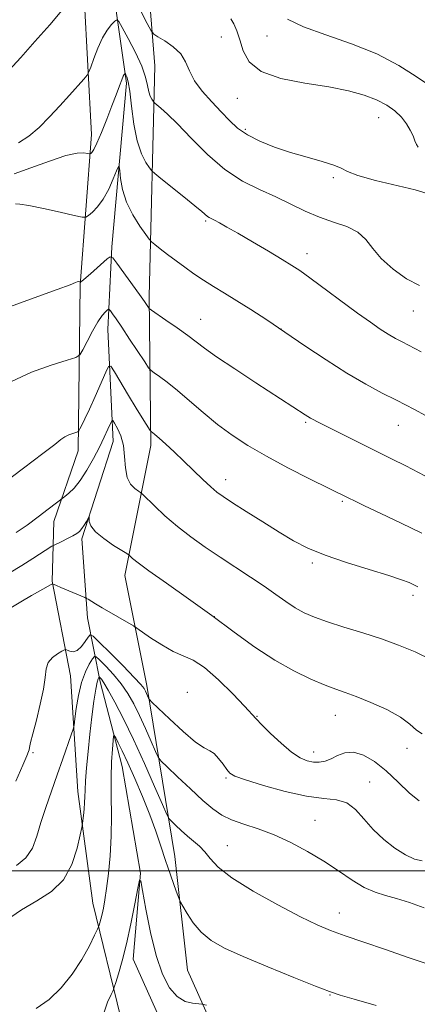
# Model space of a CAD drawing. Extents: x 2097300 to 2100200, y 297300 to 300200.
# Drawn here: x 2099709 to 2099816, y 298464 to 298729 of the extents above; entities that cross this region are included whole.
import ezdxf

# ---------------------------------------------------------------- set-up
doc = ezdxf.new("R2010")
doc.units = 0
doc.header["$MEASUREMENT"] = 0
for name, color, linetype, lineweight in [('BREAKLINE DTM HARD', 7, 'Continuous', 0), ('CONTOUR INDEX', 41, 'Continuous', 13), ('CONTOUR INTERMEDIATE', 44, 'Continuous', 0), ('GRID LINE', 7, 'Continuous', 0), ('SPOT ELEVATION DTM', 2, 'Continuous', 13)]:
    doc.layers.add(name, color=color, linetype=linetype, lineweight=lineweight)

msp = doc.modelspace()

# ---------------------------------------------------------------- linework, layer by layer
at = {"layer": 'BREAKLINE DTM HARD'}
for points in [[(2099804.57, 298337.46, 921.99), (2099800.6, 298373.53, 925.5), (2099792.62, 298407.09, 929.1), (2099767.62, 298444.18, 932.11), (2099754.62, 298473.25, 934.86), (2099751.15, 298503.8, 936.72), (2099743.68, 298549.89, 942.48), (2099737.7, 298579.45, 945.33), (2099744.75, 298614.5, 949.54), (2099744.29, 298654.57, 954.4), (2099745.85, 298716.68, 961.06), (2099741.4, 298771.78, 967.07), (2099742.95, 298811.85, 970.28), (2099744, 298861.43, 975.23)], [(2099723.4, 298805.36, 968.42), (2099722.37, 298773.8, 964.82), (2099726.84, 298735.23, 961.76), (2099728.81, 298698.17, 958.61), (2099725.76, 298657.6, 953.9), (2099725.21, 298613.02, 949.49), (2099718.68, 298593.99, 947.29), (2099718.17, 298577.97, 944.08), (2099723.15, 298552.42, 941.18), (2099725.12, 298521.36, 938.52), (2099729.1, 298491.3, 936.77), (2099736.58, 298460.74, 933.11), (2099749.58, 298435.69, 932.46), (2099769.58, 298408.62, 928.4), (2099779.08, 298387.07, 926.85), (2099787.06, 298358.01, 923.04), (2099793.55, 298334.97, 921.64)], [(2099735.26, 298732.71, 960.46), (2099738.2, 298711.95, 957.64), (2099734.2, 298667.96, 954.33), (2099733.19, 298645.71, 951.22), (2099734.64, 298615.56, 947.21), (2099726.21, 298589.37, 945.63), (2099727.68, 298568.11, 943.46), (2099731.12, 298550.81, 937.53), (2099737.03, 298528.07, 935.05), (2099741.94, 298499.39, 934.02), (2099739.94, 298476.16, 933.42), (2099748.82, 298456.38, 933.22), (2099759.67, 298436.6, 931.54), (2099768.56, 298424.23, 927.64), (2099784.84, 298398.01, 925.56), (2099791.73, 298369.34, 922.89), (2099799.11, 298333.24, 920.42)]]:
    msp.add_polyline3d(points, dxfattribs=at)
at = {"layer": 'CONTOUR INDEX', "flags": 128}
for points, elevation in [([(2099709.155, 298695.923), (2099711.874, 298697.699), (2099714.681, 298700.094), (2099717.499, 298702.91), (2099720.255, 298705.888), (2099722.847, 298708.767), (2099726.694, 298713.108), (2099727.595, 298714.171), (2099728.08, 298715.002), (2099728.566, 298716.317), (2099729.379, 298718.601), (2099730.48, 298721.432), (2099731.742, 298724.165), (2099733.031, 298726.274), (2099734.193, 298727.737), (2099735.065, 298728.651), (2099735.588, 298729.037), (2099736.097, 298728.602), (2099737.029, 298726.972), (2099738.657, 298723.972), (2099740.591, 298720.22), (2099742.278, 298716.531), (2099743.308, 298713.56), (2099743.844, 298711.322), (2099744.19, 298709.672), (2099744.586, 298708.48), (2099745.001, 298707.666), (2099745.337, 298707.163), (2099745.552, 298706.881), (2099745.823, 298706.625), (2099746.382, 298706.177), (2099747.454, 298705.3), (2099749.234, 298703.687), (2099751.911, 298701.017), (2099755.577, 298697.161), (2099759.955, 298692.779), (2099764.674, 298688.726), (2099769.405, 298685.643), (2099774.003, 298683.325), (2099778.363, 298681.353), (2099786.29, 298677.537), (2099790.1, 298675.913), (2099793.916, 298674.609), (2099797.469, 298673.382), (2099800.408, 298671.91), (2099802.554, 298669.944), (2099804.426, 298667.53), (2099806.718, 298664.787), (2099809.898, 298661.902), (2099813.535, 298659.324), (2099816.976, 298657.568)], 960), ([(2099704.233, 298603.599), (2099710.52, 298608.32), (2099715.712, 298612.262), (2099718.883, 298614.761), (2099720.544, 298616.103), (2099721.57, 298616.812), (2099722.648, 298617.321), (2099723.733, 298617.711), (2099724.597, 298617.976), (2099725.087, 298618.144), (2099725.362, 298618.389), (2099725.655, 298618.922), (2099726.173, 298619.949), (2099727, 298621.655), (2099728.192, 298624.223), (2099729.735, 298627.662), (2099732.62, 298634.224), (2099733.381, 298635.768), (2099733.986, 298635.785), (2099734.957, 298634.289), (2099738.744, 298627.891), (2099740.779, 298624.502), (2099742.367, 298621.922), (2099743.482, 298620.166), (2099744.56, 298618.522), (2099744.747, 298618.281), (2099744.909, 298618.154), (2099745.212, 298617.937), (2099745.839, 298617.431), (2099746.981, 298616.438), (2099748.761, 298614.825), (2099751.038, 298612.712), (2099753.604, 298610.282), (2099758.74, 298605.334), (2099760.844, 298603.356), (2099762.482, 298601.943), (2099764.196, 298600.69), (2099766.683, 298599.059), (2099770.398, 298596.679), (2099774.835, 298593.873), (2099779.243, 298591.135), (2099783.124, 298588.836), (2099786.988, 298586.861), (2099791.594, 298584.971), (2099797.38, 298583.006), (2099803.485, 298581.109), (2099808.726, 298579.503), (2099812.219, 298578.346), (2099814.277, 298577.552), (2099815.51, 298576.975), (2099816.552, 298576.422)], 950), ([(2099708.597, 298501.414), (2099711.151, 298503.485), (2099712.87, 298506.111), (2099714.048, 298509.279), (2099715.127, 298512.948), (2099716.449, 298517.051), (2099717.972, 298521.416), (2099719.556, 298525.846), (2099721.062, 298530.107), (2099723.299, 298536.542), (2099723.82, 298538.101), (2099724.081, 298539.218), (2099724.308, 298540.851), (2099724.689, 298543.671), (2099725.281, 298547.209), (2099726.103, 298550.709), (2099727.134, 298553.548), (2099728.185, 298555.631), (2099729.027, 298556.997), (2099729.539, 298557.667), (2099730.043, 298557.6), (2099730.971, 298556.738), (2099732.612, 298555.082), (2099734.689, 298552.855), (2099736.783, 298550.338), (2099738.574, 298547.736), (2099740.148, 298544.95), (2099741.687, 298541.804), (2099743.306, 298538.259), (2099744.824, 298534.823), (2099745.99, 298532.139), (2099746.709, 298530.588), (2099747.514, 298529.501), (2099749.093, 298527.945), (2099751.892, 298525.277), (2099755.369, 298522.001), (2099758.736, 298518.912), (2099761.435, 298516.618), (2099763.809, 298514.994), (2099766.429, 298513.733), (2099769.736, 298512.548), (2099773.646, 298511.241), (2099777.946, 298509.633), (2099782.429, 298507.6), (2099786.917, 298505.218), (2099791.237, 298502.618), (2099795.242, 298499.956), (2099798.884, 298497.496), (2099802.143, 298495.532), (2099805.051, 298494.247), (2099807.855, 298493.379), (2099810.855, 298492.556), (2099814.302, 298491.467), (2099818.248, 298490.052)], 940)]:
    msp.add_lwpolyline(points, dxfattribs=dict(at, elevation=elevation))
at = {"layer": 'CONTOUR INTERMEDIATE', "flags": 128}
for points, elevation in [([(2099706.572, 298715.369), (2099709.728, 298718.865), (2099713.574, 298723.187), (2099717.525, 298727.687), (2099720.834, 298731.528)], 962), ([(2099741.944, 298731.582), (2099743.743, 298728.05), (2099744.791, 298726.082), (2099745.543, 298725.149), (2099746.644, 298724.452), (2099748.527, 298723.343), (2099750.779, 298721.778), (2099752.78, 298719.866), (2099754.106, 298717.698), (2099755.148, 298715.295), (2099756.499, 298712.658), (2099758.575, 298709.825), (2099761.104, 298706.968), (2099763.639, 298704.294), (2099765.876, 298701.96), (2099768.091, 298699.92), (2099770.705, 298698.078), (2099774.032, 298696.358), (2099777.969, 298694.765), (2099782.307, 298693.323), (2099786.775, 298692.05), (2099790.86, 298690.934), (2099793.989, 298689.955), (2099795.905, 298689.077), (2099797.609, 298688.177), (2099800.422, 298687.115), (2099805.185, 298685.812), (2099815.842, 298683.236), (2099819.098, 298682.305)], 962), ([(2099766.261, 298729.311), (2099767.07, 298727.941), (2099767.882, 298726.057), (2099768.67, 298723.629), (2099769.545, 298720.713), (2099771.189, 298717.711), (2099774.424, 298715.11), (2099779.728, 298713.261), (2099786.197, 298711.984), (2099792.582, 298710.963), (2099797.885, 298709.927), (2099802.098, 298708.792), (2099805.466, 298707.519), (2099808.201, 298706.08), (2099810.406, 298704.498), (2099812.155, 298702.806), (2099813.516, 298701.052), (2099814.539, 298699.342), (2099815.269, 298697.794), (2099815.771, 298696.508), (2099816.19, 298695.497), (2099816.692, 298694.756)], 964), ([(2099781.494, 298729.186), (2099785.8, 298727.134), (2099791.799, 298724.977), (2099798.726, 298722.592), (2099805.552, 298719.863), (2099811.417, 298716.784), (2099816.142, 298713.775), (2099819.716, 298711.363)], 966), ([(2099708.007, 298687.607), (2099712.471, 298689.183), (2099717.433, 298691.006), (2099721.844, 298692.478), (2099724.896, 298693.158), (2099726.729, 298693.241), (2099727.719, 298693.08), (2099728.216, 298692.97), (2099728.447, 298692.969), (2099728.609, 298693.074), (2099728.885, 298693.353), (2099729.394, 298694.148), (2099730.24, 298695.868), (2099731.47, 298698.746), (2099732.897, 298702.299), (2099734.274, 298705.865), (2099735.404, 298708.891), (2099736.268, 298711.243), (2099736.895, 298712.895), (2099737.317, 298713.863), (2099737.577, 298714.324), (2099737.722, 298714.498), (2099737.801, 298714.557), (2099737.879, 298714.49), (2099738.021, 298714.241), (2099738.279, 298713.679), (2099738.637, 298712.373), (2099739.066, 298709.82), (2099739.558, 298705.767), (2099740.189, 298700.974), (2099741.058, 298696.45), (2099742.201, 298693.009), (2099743.399, 298690.658), (2099744.37, 298689.207), (2099744.991, 298688.392), (2099745.773, 298687.654), (2099747.387, 298686.36), (2099753.627, 298681.4), (2099756.619, 298678.983), (2099758.488, 298677.417), (2099759.961, 298676.139), (2099760.416, 298675.845), (2099761.881, 298675.094), (2099763.191, 298674.389), (2099765.185, 298673.269), (2099768.125, 298671.575), (2099772.082, 298669.26), (2099776.364, 298666.735), (2099780.082, 298664.523), (2099782.667, 298662.945), (2099784.801, 298661.53), (2099787.487, 298659.603), (2099800.358, 298650.118), (2099803.813, 298647.619), (2099806.469, 298645.775), (2099808.632, 298644.383), (2099810.563, 298643.263), (2099812.334, 298642.319), (2099817.496, 298639.651)], 958), ([(2099708.296, 298679.464), (2099709.503, 298679.451), (2099711.954, 298679.099), (2099715.901, 298678.292), (2099720.384, 298677.277), (2099724.143, 298676.394), (2099726.269, 298675.922), (2099727.255, 298675.915), (2099727.949, 298676.365), (2099729.019, 298677.281), (2099730.426, 298678.733), (2099731.954, 298680.806), (2099733.403, 298683.466), (2099734.636, 298686.211), (2099735.531, 298688.42), (2099736.02, 298689.578), (2099736.236, 298689.591), (2099736.364, 298688.47), (2099736.594, 298686.284), (2099737.136, 298683.333), (2099738.208, 298679.974), (2099739.9, 298676.573), (2099741.807, 298673.529), (2099743.402, 298671.251), (2099744.333, 298669.98), (2099744.953, 298669.292), (2099745.794, 298668.597), (2099747.262, 298667.44), (2099749.249, 298665.893), (2099751.523, 298664.165), (2099753.895, 298662.426), (2099756.348, 298660.707), (2099758.911, 298659.007), (2099761.625, 298657.301), (2099764.583, 298655.486), (2099767.89, 298653.441), (2099771.643, 298651.054), (2099775.914, 298648.26), (2099780.764, 298645.002), (2099786.184, 298641.301), (2099791.867, 298637.476), (2099797.436, 298633.922), (2099802.548, 298630.956), (2099807.009, 298628.582), (2099810.662, 298626.725), (2099813.425, 298625.302), (2099815.51, 298624.195), (2099818.776, 298622.438)], 956), ([(2099706.005, 298651.554), (2099713.31, 298654.243), (2099719.509, 298656.434), (2099723.049, 298657.746), (2099724.484, 298658.347), (2099724.894, 298658.537), (2099725.168, 298658.574), (2099725.44, 298658.547), (2099725.786, 298658.483), (2099725.912, 298658.539), (2099726.579, 298659.079), (2099727.323, 298659.702), (2099728.468, 298660.683), (2099733.031, 298664.667), (2099733.833, 298665.248), (2099734.488, 298664.965), (2099735.56, 298663.575), (2099741.666, 298655.116), (2099742.999, 298653.233), (2099744.089, 298651.636), (2099744.33, 298651.33), (2099744.902, 298650.889), (2099748.795, 298648.227), (2099751.854, 298646.11), (2099754.722, 298644.064), (2099759.183, 298640.688), (2099762.448, 298638.364), (2099767.334, 298635.065), (2099772.948, 298631.358), (2099786.267, 298622.671), (2099787.7, 298621.847), (2099790.259, 298620.51), (2099794.422, 298618.417), (2099804.854, 298613.228), (2099809.498, 298610.895), (2099813.324, 298608.952), (2099818.419, 298606.337)], 954), ([(2099707.294, 298631.682), (2099712.6, 298634.186), (2099717.943, 298636.108), (2099722.194, 298637.411), (2099724.571, 298638.169), (2099725.672, 298638.889), (2099726.44, 298640.189), (2099727.611, 298642.464), (2099729.074, 298645.217), (2099730.513, 298647.728), (2099731.665, 298649.437), (2099732.5, 298650.426), (2099733.041, 298650.937), (2099733.339, 298651.165), (2099733.55, 298651.109), (2099733.855, 298650.723), (2099734.426, 298649.927), (2099735.408, 298648.519), (2099736.935, 298646.268), (2099739.031, 298643.118), (2099743.083, 298636.966), (2099744.132, 298635.402), (2099744.786, 298634.644), (2099745.603, 298634.044), (2099747.042, 298633.047), (2099749.152, 298631.489), (2099751.88, 298629.301), (2099755.152, 298626.483), (2099758.803, 298623.314), (2099762.645, 298620.143), (2099766.578, 298617.225), (2099770.862, 298614.433), (2099775.842, 298611.548), (2099781.632, 298608.463), (2099787.409, 298605.521), (2099798.032, 298600.242), (2099799.492, 298599.538), (2099802.238, 298598.245), (2099806.646, 298596.182), (2099812.082, 298593.595), (2099817.659, 298590.832)], 952), ([(2099708.55, 298591.026), (2099711.465, 298593.05), (2099714.449, 298595.242), (2099717.159, 298597.307), (2099721.589, 298600.758), (2099722.634, 298601.614), (2099724.071, 298603.008), (2099725.757, 298605.062), (2099727.552, 298607.81), (2099729.315, 298610.931), (2099730.907, 298614.018), (2099732.21, 298616.715), (2099733.196, 298618.865), (2099733.857, 298620.363), (2099734.23, 298621.124), (2099734.519, 298621.147), (2099734.973, 298620.45), (2099735.749, 298619.062), (2099736.639, 298617.049), (2099737.346, 298614.484), (2099737.68, 298611.503), (2099737.892, 298608.488), (2099738.338, 298605.881), (2099739.257, 298604.025), (2099740.396, 298602.845), (2099741.384, 298602.166), (2099741.995, 298601.767), (2099742.601, 298601.244), (2099745.743, 298598.179), (2099748.544, 298595.567), (2099751.867, 298592.696), (2099755.493, 298589.875), (2099759.342, 298587.128), (2099763.371, 298584.41), (2099771.525, 298579.064), (2099775.198, 298576.595), (2099778.346, 298574.372), (2099781.073, 298572.43), (2099783.547, 298570.792), (2099785.979, 298569.448), (2099788.739, 298568.248), (2099792.232, 298567.01), (2099796.705, 298565.594), (2099801.746, 298564.033), (2099806.782, 298562.402), (2099811.399, 298560.737), (2099815.825, 298558.9), (2099820.448, 298556.713)], 948), ([(2099706.656, 298580.103), (2099710.031, 298582.19), (2099713.032, 298584.075), (2099718.127, 298587.322), (2099718.726, 298587.662), (2099720.765, 298588.632), (2099722.329, 298589.389), (2099723.786, 298590.131), (2099724.841, 298590.749), (2099725.583, 298591.344), (2099726.195, 298592.075), (2099726.815, 298593.032), (2099727.395, 298594.04), (2099728.081, 298595.289), (2099728.16, 298595.294), (2099728.147, 298594.877), (2099728.168, 298594.048), (2099728.583, 298592.83), (2099729.811, 298591.254), (2099732.064, 298589.403), (2099734.735, 298587.582), (2099738.3, 298585.346), (2099738.87, 298584.956), (2099739.828, 298584.074), (2099741.299, 298582.888), (2099744.216, 298580.729), (2099748.938, 298577.379), (2099754.864, 298573.193), (2099761.159, 298568.67), (2099767.143, 298564.255), (2099772.757, 298560.184), (2099778.096, 298556.642), (2099783.191, 298553.774), (2099787.796, 298551.567), (2099791.601, 298549.971), (2099794.475, 298548.879), (2099797.014, 298547.97), (2099799.997, 298546.869), (2099803.925, 298545.301), (2099808.191, 298543.389), (2099811.909, 298541.357), (2099814.448, 298539.43), (2099816.19, 298537.851), (2099817.772, 298536.866)], 946), ([(2099706.614, 298570.494), (2099709.723, 298572.349), (2099712.653, 298574.057), (2099717.906, 298577.032), (2099718.31, 298577.208), (2099718.489, 298577.171), (2099718.767, 298577.031), (2099719.378, 298576.749), (2099720.535, 298576.243), (2099726.943, 298573.551), (2099727.426, 298573.321), (2099727.857, 298573.065), (2099729.836, 298571.861), (2099731.683, 298570.766), (2099740.069, 298565.89), (2099740.975, 298565.308), (2099744.686, 298562.729), (2099747.683, 298560.777), (2099750.735, 298559.052), (2099753.435, 298557.876), (2099756.082, 298556.685), (2099759.157, 298554.692), (2099762.923, 298551.416), (2099766.785, 298547.6), (2099769.937, 298544.293), (2099773.109, 298540.85), (2099774.589, 298539.305), (2099776.919, 298536.981), (2099779.773, 298534.296), (2099782.587, 298531.922), (2099784.922, 298530.379), (2099786.831, 298529.573), (2099788.491, 298529.258), (2099790.06, 298529.233), (2099791.621, 298529.496), (2099793.241, 298530.091), (2099794.99, 298530.975), (2099796.963, 298531.75), (2099799.257, 298531.931), (2099801.937, 298531.135), (2099804.921, 298529.402), (2099808.093, 298526.876), (2099811.311, 298523.802), (2099814.331, 298520.847), (2099816.886, 298518.777)], 944), ([(2099708.447, 298524.124), (2099710.325, 298528.428), (2099711.374, 298530.927), (2099711.822, 298532.053), (2099711.975, 298532.576), (2099712.112, 298533.215), (2099712.402, 298534.479), (2099712.989, 298536.828), (2099713.936, 298540.496), (2099714.998, 298544.817), (2099715.847, 298548.897), (2099716.28, 298552.04), (2099716.582, 298554.327), (2099717.158, 298556.033), (2099718.273, 298557.387), (2099719.635, 298558.42), (2099720.808, 298559.119), (2099721.484, 298559.479), (2099721.857, 298559.547), (2099722.248, 298559.381), (2099722.909, 298559.085), (2099723.821, 298558.944), (2099724.898, 298559.291), (2099726.04, 298560.32), (2099727.097, 298561.681), (2099727.902, 298562.886), (2099728.428, 298563.479), (2099729.192, 298563.13), (2099730.849, 298561.539), (2099733.779, 298558.618), (2099737.254, 298555.128), (2099740.271, 298552.041), (2099742.077, 298550.085), (2099742.919, 298549.01), (2099743.294, 298548.325), (2099744.127, 298546.454), (2099744.34, 298546.084), (2099745.008, 298545.384), (2099746.705, 298543.753), (2099749.747, 298540.863), (2099753.426, 298537.476), (2099756.778, 298534.625), (2099759.079, 298533.043), (2099760.572, 298532.264), (2099761.739, 298531.519), (2099762.954, 298530.245), (2099764.153, 298528.678), (2099765.165, 298527.26), (2099765.995, 298526.288), (2099767.37, 298525.494), (2099770.193, 298524.468), (2099775.008, 298522.953), (2099780.917, 298521.308), (2099786.657, 298520.045), (2099791.237, 298519.477), (2099794.732, 298519.118), (2099797.485, 298518.286), (2099799.834, 298516.482), (2099802.084, 298513.954), (2099804.534, 298511.138), (2099807.379, 298508.43), (2099810.388, 298506.07), (2099813.231, 298504.261), (2099815.659, 298503.153), (2099817.775, 298502.682)], 942), ([(2099705.915, 298486.719), (2099709.93, 298489.487), (2099714.085, 298491.891), (2099717.983, 298494.369), (2099721.218, 298497.522), (2099723.486, 298501.677), (2099724.912, 298506.061), (2099725.723, 298509.624), (2099726.136, 298511.637), (2099726.319, 298512.64), (2099726.429, 298513.493), (2099726.588, 298514.857), (2099726.769, 298516.589), (2099726.91, 298518.346), (2099726.975, 298519.929), (2099727.027, 298521.706), (2099727.159, 298524.185), (2099727.439, 298527.724), (2099727.848, 298532.061), (2099728.347, 298536.783), (2099728.895, 298541.464), (2099729.436, 298545.643), (2099729.916, 298548.847), (2099730.288, 298550.755), (2099730.552, 298551.655), (2099730.722, 298551.987), (2099730.819, 298552.115), (2099730.915, 298552.102), (2099731.092, 298551.938), (2099731.444, 298551.546), (2099732.124, 298550.581), (2099733.295, 298548.634), (2099735.071, 298545.387), (2099737.376, 298540.889), (2099740.081, 298535.283), (2099743.005, 298528.88), (2099745.747, 298522.673), (2099747.853, 298517.824), (2099749.037, 298515.132), (2099749.683, 298513.939), (2099750.347, 298513.223), (2099751.457, 298512.168), (2099752.937, 298510.799), (2099754.585, 298509.346), (2099756.227, 298507.978), (2099757.796, 298506.61), (2099759.252, 298505.095), (2099760.704, 298503.281), (2099762.853, 298501.003), (2099766.549, 298498.092), (2099772.257, 298494.518), (2099778.887, 298490.807), (2099784.965, 298487.626), (2099789.455, 298485.436), (2099793.074, 298483.9), (2099796.982, 298482.475), (2099802.029, 298480.743), (2099807.837, 298478.777), (2099813.721, 298476.774), (2099819.078, 298474.91)], 938), ([(2099713.914, 298462.875), (2099717.359, 298465.307), (2099720.637, 298468.455), (2099723.614, 298472.138), (2099726.167, 298476.103), (2099728.195, 298479.814), (2099729.605, 298482.66), (2099730.363, 298484.234), (2099730.679, 298484.934), (2099730.827, 298485.362), (2099731.026, 298486.017), (2099731.3, 298486.993), (2099731.623, 298488.286), (2099731.973, 298489.933), (2099732.365, 298492.149), (2099732.819, 298495.19), (2099733.33, 298499.221), (2099733.8, 298504.036), (2099734.104, 298509.338), (2099734.164, 298514.824), (2099734.097, 298520.191), (2099734.064, 298525.128), (2099734.183, 298529.357), (2099734.396, 298532.703), (2099734.6, 298535.023), (2099734.736, 298536.223), (2099734.914, 298536.423), (2099735.285, 298535.794), (2099735.983, 298534.449), (2099737.062, 298532.27), (2099738.558, 298529.081), (2099740.453, 298524.831), (2099742.518, 298519.975), (2099744.471, 298515.09), (2099746.099, 298510.635), (2099747.47, 298506.583), (2099748.722, 298502.789), (2099749.945, 298499.189), (2099751.04, 298496.056), (2099751.86, 298493.749), (2099752.337, 298492.443), (2099752.724, 298491.582), (2099753.352, 298490.429), (2099754.489, 298488.454), (2099756.154, 298485.954), (2099758.302, 298483.436), (2099760.978, 298481.259), (2099764.581, 298479.199), (2099769.6, 298476.888), (2099776.191, 298474.113), (2099783.172, 298471.281), (2099789.025, 298468.958), (2099792.783, 298467.513), (2099795.67, 298466.538), (2099799.459, 298465.432), (2099805.377, 298463.719)], 936), ([(2099732.049, 298461.675), (2099733.098, 298464.62), (2099734.022, 298466.643), (2099734.562, 298467.784), (2099734.897, 298468.639), (2099735.311, 298469.94), (2099736.028, 298472.289), (2099737.008, 298475.766), (2099738.148, 298480.319), (2099739.335, 298485.726), (2099740.418, 298491.082), (2099741.238, 298495.31), (2099741.71, 298497.49), (2099742.046, 298497.326), (2099742.537, 298494.678), (2099743.407, 298489.653), (2099744.637, 298483.362), (2099746.144, 298477.162), (2099747.856, 298472.168), (2099749.749, 298468.523), (2099751.809, 298466.127), (2099753.972, 298464.834), (2099755.974, 298464.316), (2099758.472, 298464.126), (2099759.743, 298463.8)], 934)]:
    msp.add_lwpolyline(points, dxfattribs=dict(at, elevation=elevation))
at = {"layer": 'GRID LINE', "flags": 128}
msp.add_lwpolyline([(2100000, 298500), (2097500, 298500)], dxfattribs=at)
at = {"layer": 'SPOT ELEVATION DTM'}
for p in [(2099775.99, 298724.66, 965.3), (2099763.74, 298724.37, 963.1), (2099768.01, 298707.92, 963.3), (2099806.02, 298702.68, 963.2), (2099770.19, 298699.57, 962.3), (2099793.85, 298686.55, 961.7), (2099759.49, 298674.88, 957.8), (2099786.77, 298666.06, 958.6), (2099815.35, 298650.66, 959.2), (2099758.18, 298648.39, 954.8), (2099779.8, 298645.78, 956), (2099786.37, 298620.73, 953.8), (2099811.3, 298619.91, 955.2), (2099764.87, 298605.24, 950.6), (2099796.3, 298599.47, 951.8), (2099788.18, 298582.82, 949.7), (2099815.24, 298574.13, 949.6), (2099761.86, 298568.43, 946), (2099754.55, 298547.99, 942.4), (2099794.37, 298541.85, 945.2), (2099773.32, 298541.58, 944.1), (2099713.05, 298531.74, 941.8), (2099788.54, 298531.95, 944.6), (2099813.64, 298532.97, 945.8), (2099764.98, 298524.93, 941.8), (2099803.59, 298523.87, 942.6), (2099788.9, 298513.61, 941), (2099765.34, 298506.76, 938.9), (2099795.45, 298488.64, 938.7), (2099792.9, 298466.56, 935.9)]:
    msp.add_point(p, dxfattribs=at)

doc.saveas('drawing.dxf')
